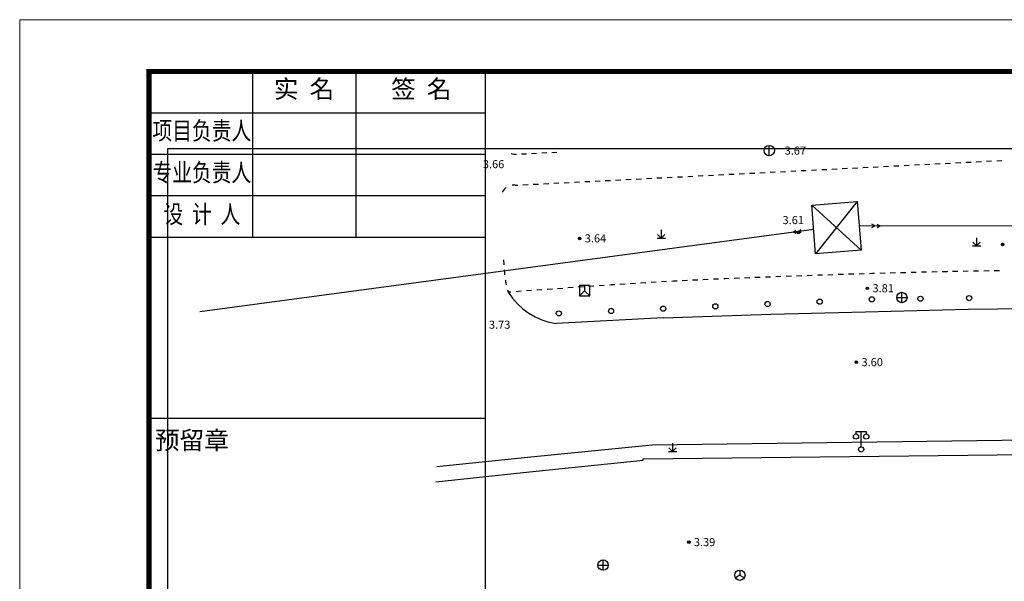
# Model space of a CAD drawing. Extents: x -398661 to -173127, y -44560 to 152200.
# Drawn here: x -374561 to -374466, y 45178 to 45233 of the extents above; entities that cross this region are included whole.
import ezdxf
from ezdxf.enums import TextEntityAlignment as Align

# ---------------------------------------------------------------- set-up
doc = ezdxf.new("R2010")
doc.units = 0
doc.header["$LTSCALE"] = 1000
doc.header["$MEASUREMENT"] = 0
doc.linetypes.add('148', pattern=[0])
doc.layers.get('0').update_dxf_attribs({"linetype": 'CONTINUOUS'})
doc.layers.add('图框', color=4, linetype='CONTINUOUS', lineweight=5)
doc.layers.add('工贸区地形', color=252, linetype='CONTINUOUS')
doc.styles.add('HT', font='simhei.ttf')
doc.styles.add('工程数字化管理', font='txt')
doc.styles.add('工程数字化管理0.8', font='txt', dxfattribs={"width": 0.8})

# ---------------------------------------------------------------- blocks, each defined once
blk = doc.blocks.new('A$Cf8c953ab')
for p, q in [((2500, 37700), (2500, 58400)), ((2500, 58400), (9000, 58400)), ((4500, 58400), (4500, 55200)), ((6500, 58400), (6500, 55200)), ((9000, 58400), (9000, 58400)), ((2500, 57600), (9000, 57600)), ((2500, 56800), (9000, 56800)), ((2500, 56000), (9000, 56000)), ((2500, 55200), (9000, 55200)), ((2500, 51700), (9000, 51700))]:
    blk.add_line(p, q)
at = {"const_width": 25}
blk.add_lwpolyline([(9000, 58400), (9000, 37700)], dxfattribs=at)
at = {"layer": '图框', "color": 2}
for p, q in [((84100, 59400), (0, 59400)), ((0, 59400), (0, 0))]:
    blk.add_line(p, q, dxfattribs=at)
at = {"layer": '图框', "const_width": 100}
blk.add_lwpolyline([(83100, 58400), (2500, 58400), (2500, 1000), (83100, 1000)], close=True, dxfattribs=at)
at = {"style": '工程数字化管理'}
for s, p in [('实  名', (5497, 58015)), ('签  名', (7764, 58015))]:
    blk.add_text(s, height=350, dxfattribs=at).set_placement(p, align=Align.MIDDLE)
at = {"style": '工程数字化管理0.8', "width": 0.8}
for s, p in [('项目负责人', (3522, 57209)), ('专业负责人', (3522, 56403)), ('设  计  人', (3522, 55597))]:
    blk.add_text(s, height=350, dxfattribs=at).set_placement(p, align=Align.MIDDLE)
at = {"style": '工程数字化管理'}
blk.add_text('预留章', height=350, dxfattribs=at).set_placement((2614, 51274), align=Align.MIDDLE_LEFT)

msp = doc.modelspace()

# ---------------------------------------------------------------- linework, layer by layer
msp.add_lwpolyline([(-374546.769, 45220.163), (-374185.602, 45220.163), (-374185.602, 44972.236), (-374546.769, 44972.236)], close=True)
at = {"layer": '工贸区地形', "linetype": 'Continuous'}
for p, q in [((-374510.639, 45219.749), (-374510.15, 45219.774)), ((-374509.662, 45219.799), (-374509.173, 45219.824)), ((-374488.638, 45219.469), (-374488.638, 45220.469)), ((-374513.579, 45219.695), (-374513.327, 45219.611)), ((-374513.327, 45219.611), (-374513.083, 45219.623)), ((-374512.594, 45219.648), (-374512.105, 45219.673)), ((-374511.617, 45219.699), (-374511.128, 45219.724)), ((-374470.628, 45218.789), (-374470.13, 45218.814)), ((-374469.632, 45218.839), (-374469.134, 45218.865)), ((-374468.636, 45218.89), (-374468.139, 45218.915)), ((-374467.641, 45218.94), (-374467.143, 45218.966)), ((-374466.645, 45218.991), (-374466.147, 45219.016)), ((-374489.549, 45217.829), (-374489.051, 45217.854)), ((-374488.553, 45217.879), (-374488.055, 45217.904)), ((-374487.557, 45217.93), (-374487.059, 45217.955)), ((-374486.561, 45217.98), (-374486.063, 45218.005)), ((-374485.565, 45218.031), (-374485.067, 45218.056)), ((-374484.569, 45218.081), (-374484.072, 45218.106)), ((-374483.574, 45218.132), (-374483.076, 45218.157)), ((-374482.578, 45218.182), (-374482.08, 45218.208)), ((-374481.582, 45218.233), (-374481.084, 45218.258)), ((-374480.586, 45218.283), (-374480.088, 45218.309)), ((-374479.59, 45218.334), (-374479.092, 45218.359)), ((-374478.595, 45218.384), (-374478.097, 45218.41)), ((-374477.599, 45218.435), (-374477.101, 45218.46)), ((-374476.603, 45218.486), (-374476.105, 45218.511)), ((-374475.607, 45218.536), (-374475.109, 45218.561)), ((-374474.611, 45218.587), (-374474.113, 45218.612)), ((-374473.615, 45218.637), (-374473.118, 45218.662)), ((-374472.62, 45218.688), (-374472.122, 45218.713)), ((-374471.624, 45218.738), (-374471.126, 45218.763)), ((-374508.469, 45216.868), (-374507.971, 45216.894)), ((-374507.473, 45216.919), (-374506.975, 45216.944)), ((-374506.477, 45216.969), (-374505.98, 45216.995)), ((-374505.482, 45217.02), (-374504.984, 45217.045)), ((-374504.486, 45217.07), (-374503.988, 45217.096)), ((-374503.49, 45217.121), (-374502.992, 45217.146)), ((-374502.494, 45217.172), (-374501.996, 45217.197)), ((-374501.498, 45217.222), (-374501, 45217.247)), ((-374500.503, 45217.273), (-374500.005, 45217.298)), ((-374499.507, 45217.323), (-374499.009, 45217.348)), ((-374498.511, 45217.374), (-374498.013, 45217.399)), ((-374497.515, 45217.424), (-374497.017, 45217.449)), ((-374496.519, 45217.475), (-374496.021, 45217.5)), ((-374495.523, 45217.525), (-374495.026, 45217.551)), ((-374494.528, 45217.576), (-374494.03, 45217.601)), ((-374493.532, 45217.626), (-374493.034, 45217.652)), ((-374492.536, 45217.677), (-374492.038, 45217.702)), ((-374491.54, 45217.727), (-374491.042, 45217.753)), ((-374490.544, 45217.778), (-374490.046, 45217.803)), ((-374514.293, 45216.191), (-374514.466, 45215.941)), ((-374514.066, 45216.395), (-374514.293, 45216.191)), ((-374513.199, 45216.628), (-374513.504, 45216.62)), ((-374513.504, 45216.62), (-374513.504, 45216.62)), ((-374513.199, 45216.628), (-374512.95, 45216.641)), ((-374512.452, 45216.666), (-374511.954, 45216.691)), ((-374511.457, 45216.717), (-374510.959, 45216.742)), ((-374510.461, 45216.767), (-374509.963, 45216.792)), ((-374509.465, 45216.818), (-374508.967, 45216.843)), ((-374484.527, 45214.707), (-374480.134, 45215.053)), ((-374480.134, 45215.053), (-374484.156, 45210)), ((-374480.134, 45215.053), (-374479.763, 45210.346)), ((-374484.527, 45214.707), (-374479.763, 45210.346)), ((-374484.156, 45210), (-374484.527, 45214.707)), ((-374484.342, 45212.353), (-374543.68, 45204.401)), ((-374499.081, 45212.3), (-374499.081, 45211.5)), ((-374486.324, 45212.087), (-374486.086, 45212.271)), ((-374485.829, 45212.154), (-374485.591, 45212.337)), ((-374485.551, 45212.04), (-374485.829, 45212.154)), ((-374322.309, 45212.446), (-374479.949, 45212.699)), ((-374478.449, 45212.697), (-374478.709, 45212.847)), ((-374478.709, 45212.547), (-374478.449, 45212.697)), ((-374477.949, 45212.696), (-374478.209, 45212.846)), ((-374478.209, 45212.547), (-374477.949, 45212.696)), ((-374499.481, 45211.5), (-374498.681, 45211.5)), ((-374499.435, 45211.854), (-374499.081, 45211.5)), ((-374499.081, 45211.5), (-374498.728, 45211.854)), ((-374486.047, 45211.973), (-374486.324, 45212.087)), ((-374468.603, 45211.555), (-374468.603, 45210.755)), ((-374479.763, 45210.346), (-374484.156, 45210)), ((-374469.003, 45210.755), (-374468.203, 45210.755)), ((-374468.957, 45211.108), (-374468.603, 45210.755)), ((-374468.603, 45210.755), (-374468.25, 45211.108)), ((-374514.316, 45209.426), (-374514.29, 45208.937)), ((-374514.261, 45208.448), (-374514.24, 45208.134)), ((-374468.399, 45208.33), (-374468.902, 45208.322)), ((-374467.393, 45208.346), (-374467.896, 45208.338)), ((-374466.388, 45208.361), (-374466.89, 45208.353)), ((-374514.24, 45208.134), (-374514.222, 45207.96)), ((-374514.16, 45207.474), (-374514.152, 45207.428)), ((-374514.152, 45207.428), (-374514.136, 45207.337)), ((-374496.553, 45207.416), (-374497.055, 45207.391)), ((-374495.548, 45207.466), (-374496.05, 45207.441)), ((-374494.543, 45207.512), (-374495.045, 45207.49)), ((-374493.538, 45207.558), (-374494.04, 45207.535)), ((-374492.941, 45207.585), (-374493.035, 45207.58)), ((-374492.533, 45207.601), (-374492.941, 45207.585)), ((-374491.528, 45207.641), (-374492.03, 45207.621)), ((-374490.522, 45207.682), (-374491.025, 45207.662)), ((-374489.517, 45207.72), (-374490.02, 45207.701)), ((-374488.512, 45207.757), (-374489.014, 45207.738)), ((-374487.506, 45207.794), (-374488.009, 45207.775)), ((-374486.501, 45207.83), (-374487.004, 45207.812)), ((-374485.495, 45207.865), (-374485.998, 45207.847)), ((-374484.49, 45207.9), (-374484.993, 45207.882)), ((-374483.899, 45207.921), (-374483.987, 45207.918)), ((-374483.485, 45207.935), (-374483.899, 45207.921)), ((-374482.479, 45207.968), (-374482.982, 45207.951)), ((-374481.474, 45208.001), (-374481.976, 45207.985)), ((-374480.468, 45208.033), (-374480.971, 45208.017)), ((-374479.463, 45208.064), (-374479.965, 45208.048)), ((-374478.647, 45208.089), (-374478.96, 45208.079)), ((-374478.457, 45208.094), (-374478.647, 45208.089)), ((-374477.451, 45208.122), (-374477.954, 45208.108)), ((-374476.446, 45208.15), (-374476.948, 45208.136)), ((-374475.44, 45208.177), (-374475.943, 45208.164)), ((-374474.434, 45208.204), (-374474.937, 45208.19)), ((-374473.664, 45208.224), (-374473.931, 45208.217)), ((-374473.429, 45208.229), (-374473.664, 45208.224)), ((-374472.423, 45208.252), (-374472.926, 45208.241)), ((-374471.487, 45208.274), (-374471.92, 45208.264)), ((-374471.417, 45208.275), (-374471.487, 45208.274)), ((-374470.411, 45208.295), (-374470.914, 45208.285)), ((-374469.405, 45208.314), (-374469.908, 45208.305)), ((-374514.136, 45207.337), (-374514.116, 45207.237)), ((-374514.116, 45207.237), (-374514.093, 45207.12)), ((-374514.093, 45207.12), (-374514.065, 45206.994)), ((-374513.937, 45206.521), (-374513.87, 45206.286)), ((-374511.612, 45206.448), (-374512.114, 45206.412)), ((-374510.608, 45206.52), (-374511.11, 45206.484)), ((-374509.605, 45206.592), (-374510.107, 45206.556)), ((-374508.602, 45206.664), (-374509.103, 45206.628)), ((-374507.598, 45206.734), (-374508.1, 45206.699)), ((-374506.594, 45206.803), (-374507.096, 45206.768)), ((-374505.998, 45206.936), (-374506.998, 45206.936)), ((-374506.998, 45206.936), (-374506.998, 45205.936)), ((-374506.498, 45206.436), (-374506.998, 45205.936)), ((-374506.498, 45206.936), (-374506.498, 45206.436)), ((-374505.998, 45205.936), (-374506.498, 45206.436)), ((-374505.591, 45206.872), (-374506.092, 45206.837)), ((-374505.998, 45205.936), (-374505.998, 45206.936)), ((-374504.587, 45206.941), (-374505.089, 45206.907)), ((-374503.918, 45206.987), (-374504.085, 45206.976)), ((-374503.583, 45207.008), (-374503.918, 45206.987)), ((-374502.579, 45207.072), (-374503.081, 45207.04)), ((-374501.575, 45207.136), (-374502.077, 45207.104)), ((-374500.585, 45207.199), (-374501.073, 45207.168)), ((-374500.571, 45207.2), (-374500.585, 45207.199)), ((-374499.567, 45207.256), (-374500.069, 45207.228)), ((-374498.562, 45207.312), (-374499.064, 45207.284)), ((-374497.886, 45207.349), (-374498.06, 45207.34)), ((-374497.558, 45207.366), (-374497.886, 45207.349)), ((-374513.619, 45206.304), (-374513.87, 45206.286)), ((-374513.87, 45206.286), (-374513.46, 45205.702)), ((-374513.46, 45205.702), (-374512.989, 45205.166)), ((-374512.615, 45206.376), (-374513.117, 45206.34)), ((-374506.998, 45205.936), (-374505.998, 45205.936)), ((-374476.323, 45205.779), (-374475.323, 45205.779)), ((-374475.823, 45205.279), (-374475.823, 45206.279)), ((-374512.989, 45205.166), (-374512.464, 45204.684)), ((-374512.464, 45204.684), (-374512.078, 45204.401)), ((-374479.342, 45204.401), (-374469.407, 45204.653)), ((-374469.407, 45204.653), (-374461.908, 45204.748)), ((-374512.078, 45204.401), (-374511.889, 45204.261)), ((-374511.889, 45204.261), (-374511.272, 45203.904)), ((-374511.272, 45203.904), (-374510.619, 45203.615)), ((-374510.619, 45203.615), (-374509.94, 45203.398)), ((-374498.902, 45203.822), (-374509.241, 45203.256)), ((-374498.902, 45203.822), (-374488.478, 45204.169)), ((-374488.478, 45204.169), (-374479.342, 45204.401)), ((-374509.94, 45203.398), (-374509.241, 45203.256)), ((-374480.259, 45192.848), (-374479.259, 45192.848)), ((-374480.259, 45192.848), (-374480.259, 45192.598)), ((-374479.759, 45191.348), (-374479.759, 45192.848)), ((-374479.259, 45192.848), (-374479.259, 45192.598)), ((-374498.332, 45191.254), (-374497.978, 45190.901)), ((-374497.978, 45191.701), (-374497.978, 45190.901)), ((-374497.978, 45190.901), (-374497.625, 45191.254)), ((-374498.378, 45190.901), (-374497.578, 45190.901)), ((-374505.209, 45179.935), (-374504.209, 45179.935)), ((-374504.709, 45179.435), (-374504.709, 45180.435)), ((-374491.479, 45178.955), (-374491.912, 45178.705)), ((-374491.479, 45179.455), (-374491.479, 45178.955)), ((-374491.479, 45178.955), (-374491.046, 45178.705))]:
    msp.add_line(p, q, dxfattribs=at)
at = {"layer": '工贸区地形', "linetype": '148'}
for p, q in [((-374441.561, 45192.27), (-374499.959, 45191.513)), ((-374499.959, 45191.513), (-374512.023, 45190.322)), ((-374512.023, 45190.322), (-374520.771, 45189.435)), ((-374500.827, 45190.209), (-374441.267, 45190.879)), ((-374512.439, 45188.866), (-374500.827, 45190.065)), ((-374500.827, 45190.065), (-374500.827, 45190.209)), ((-374520.875, 45187.974), (-374512.439, 45188.866))]:
    msp.add_line(p, q, dxfattribs=at)
at = {"layer": '工贸区地形', "linetype": 'Continuous'}
for centre, radius in [((-374488.638, 45219.969), 0.5), ((-374485.832, 45212.057), 0.125), ((-374485.832, 45212.057), 0.1), ((-374485.832, 45212.057), 0.075), ((-374506.97, 45211.481), 0.125), ((-374506.97, 45211.481), 0.1), ((-374506.97, 45211.481), 0.075), ((-374506.97, 45211.481), 0.05), ((-374506.97, 45211.481), 0.025), ((-374485.832, 45212.057), 0.05), ((-374485.832, 45212.057), 0.025), ((-374466.079, 45210.899), 0.125), ((-374466.079, 45210.899), 0.1), ((-374466.079, 45210.899), 0.075), ((-374466.079, 45210.899), 0.05), ((-374466.079, 45210.899), 0.025), ((-374479.161, 45206.666), 0.125), ((-374479.161, 45206.666), 0.1), ((-374479.161, 45206.666), 0.075), ((-374479.161, 45206.666), 0.05), ((-374479.161, 45206.666), 0.025), ((-374483.764, 45205.377), 0.25), ((-374478.721, 45205.604), 0.25), ((-374478.721, 45205.604), 0.25), ((-374475.823, 45205.779), 0.5), ((-374474.021, 45205.66), 0.25), ((-374469.32, 45205.716), 0.25), ((-374503.933, 45204.47), 0.25), ((-374503.933, 45204.47), 0.25), ((-374498.891, 45204.697), 0.25), ((-374493.848, 45204.924), 0.25), ((-374488.806, 45205.15), 0.25), ((-374508.975, 45204.244), 0.25), ((-374480.223, 45199.527), 0.125), ((-374480.223, 45199.527), 0.1), ((-374480.223, 45199.527), 0.075), ((-374480.223, 45199.527), 0.05), ((-374480.223, 45199.527), 0.025), ((-374480.259, 45192.348), 0.25), ((-374479.259, 45192.348), 0.25), ((-374479.759, 45191.098), 0.25), ((-374496.425, 45182.138), 0.125), ((-374496.425, 45182.138), 0.1), ((-374496.425, 45182.138), 0.075), ((-374496.425, 45182.138), 0.05), ((-374496.425, 45182.138), 0.025), ((-374504.709, 45179.935), 0.5), ((-374491.479, 45178.955), 0.5)]:
    msp.add_circle(centre, radius, dxfattribs=at)
at = {"layer": '工贸区地形'}
for p in [(-374506.97, 45211.481), (-374485.832, 45212.057), (-374466.079, 45210.899), (-374479.161, 45206.666), (-374480.223, 45199.527), (-374496.425, 45182.138)]:
    msp.add_point(p, dxfattribs=at)

# ---------------------------------------------------------------- block references
at = {"xscale": 0.005, "yscale": 0.005, "zscale": 0.005}
msp.add_blockref('A$Cf8c953ab', (-374561.097, 44935.616), dxfattribs=at)

# ---------------------------------------------------------------- texts
at = {"layer": '工贸区地形', "style": 'HT'}
for s, p in [('3.67', (-374487.15, 45220.358)), ('3.66', (-374516.323, 45219.048)), ('3.61', (-374487.353, 45213.645)), ('3.64', (-374506.47, 45211.881)), ('3.81', (-374478.661, 45207.066)), ('3.73', (-374515.733, 45203.54)), ('3.60', (-374479.723, 45199.927)), ('3.39', (-374495.925, 45182.538))]:
    msp.add_text(s, height=0.78, dxfattribs=at).set_placement(p, align=Align.TOP_LEFT)

doc.saveas('drawing.dxf')
